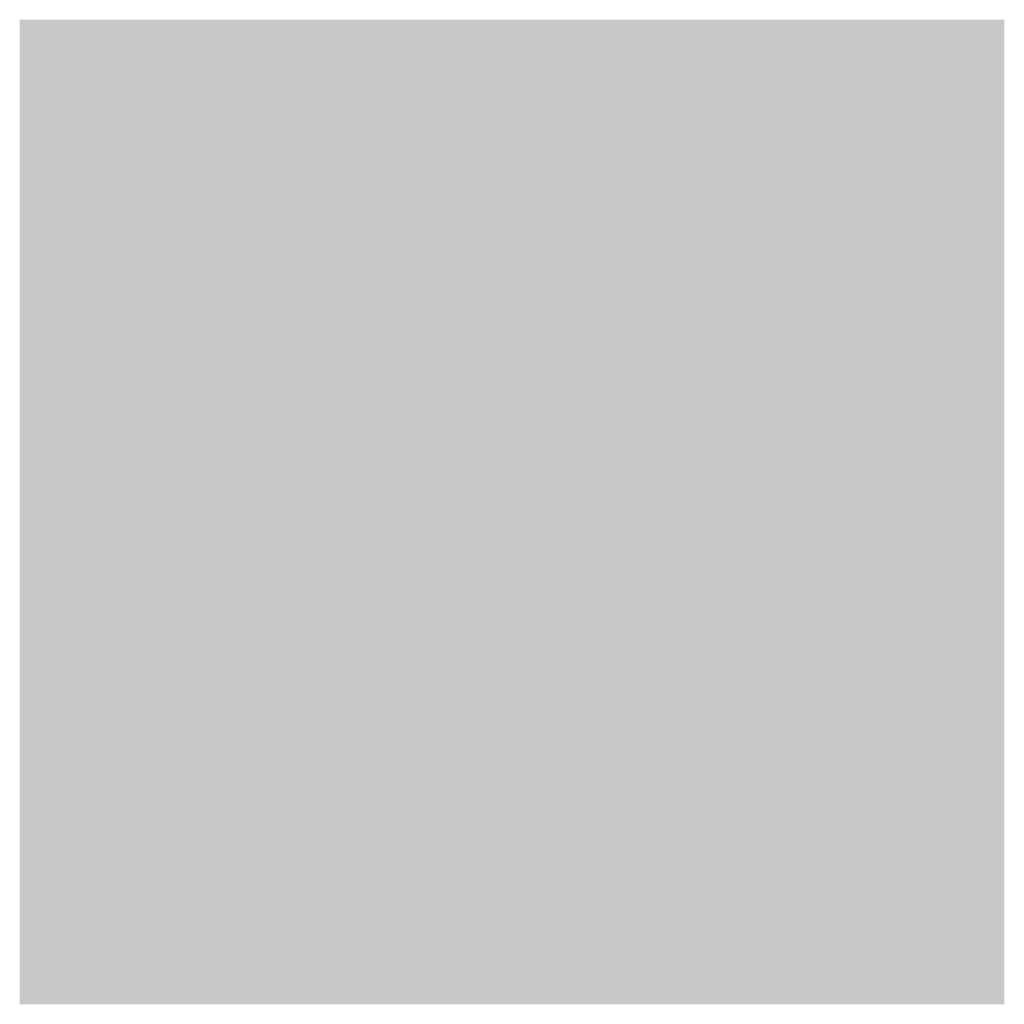
# Model space of a CAD drawing. Units: inches. Extents: x 0 to 8, y 0 to 8.
import ezdxf

# ---------------------------------------------------------------- set-up
doc = ezdxf.new("R2010")
doc.units = ezdxf.units.IN
doc.header["$MEASUREMENT"] = 0

msp = doc.modelspace()

# ---------------------------------------------------------------- linework, layer by layer
for points in [[(1, 7), (0, 7), (1, 8), (0, 8)], [(3, 7), (2, 7), (3, 8), (2, 8)], [(5, 7), (4, 7), (5, 8), (4, 8)], [(7, 7), (6, 7), (7, 8), (6, 8)], [(2, 6), (1, 6), (2, 7), (1, 7)], [(4, 6), (3, 6), (4, 7), (3, 7)], [(6, 6), (5, 6), (6, 7), (5, 7)], [(8, 6), (7, 6), (8, 7), (7, 7)], [(1, 5), (0, 5), (1, 6), (0, 6)], [(3, 5), (2, 5), (3, 6), (2, 6)], [(5, 5), (4, 5), (5, 6), (4, 6)], [(7, 5), (6, 5), (7, 6), (6, 6)], [(2, 4), (1, 4), (2, 5), (1, 5)], [(4, 4), (3, 4), (4, 5), (3, 5)], [(6, 4), (5, 4), (6, 5), (5, 5)], [(8, 4), (7, 4), (8, 5), (7, 5)], [(1, 3), (0, 3), (1, 4), (0, 4)], [(3, 3), (2, 3), (3, 4), (2, 4)], [(5, 3), (4, 3), (5, 4), (4, 4)], [(7, 3), (6, 3), (7, 4), (6, 4)], [(2, 2), (1, 2), (2, 3), (1, 3)], [(4, 2), (3, 2), (4, 3), (3, 3)], [(6, 2), (5, 2), (6, 3), (5, 3)], [(8, 2), (7, 2), (8, 3), (7, 3)], [(1, 1), (0, 1), (1, 2), (0, 2)], [(3, 1), (2, 1), (3, 2), (2, 2)], [(5, 1), (4, 1), (5, 2), (4, 2)], [(7, 1), (6, 1), (7, 2), (6, 2)], [(2, 0), (1, 0), (2, 1), (1, 1)], [(4, 0), (3, 0), (4, 1), (3, 1)], [(6, 0), (5, 0), (6, 1), (5, 1)], [(8, 0), (7, 0), (8, 1), (7, 1)]]:
    msp.add_solid(points)
at = {"color": 251}
for points in [[(1, 7), (2, 7), (1, 8), (2, 8)], [(3, 7), (4, 7), (3, 8), (4, 8)], [(5, 7), (6, 7), (5, 8), (6, 8)], [(7, 7), (8, 7), (7, 8), (8, 8)], [(0, 6), (1, 6), (0, 7), (1, 7)], [(2, 6), (3, 6), (2, 7), (3, 7)], [(4, 6), (5, 6), (4, 7), (5, 7)], [(6, 6), (7, 6), (6, 7), (7, 7)], [(1, 5), (2, 5), (1, 6), (2, 6)], [(3, 5), (4, 5), (3, 6), (4, 6)], [(5, 5), (6, 5), (5, 6), (6, 6)], [(7, 5), (8, 5), (7, 6), (8, 6)], [(0, 4), (1, 4), (0, 5), (1, 5)], [(2, 4), (3, 4), (2, 5), (3, 5)], [(4, 4), (5, 4), (4, 5), (5, 5)], [(6, 4), (7, 4), (6, 5), (7, 5)], [(1, 3), (2, 3), (1, 4), (2, 4)], [(3, 3), (4, 3), (3, 4), (4, 4)], [(5, 3), (6, 3), (5, 4), (6, 4)], [(7, 3), (8, 3), (7, 4), (8, 4)], [(0, 2), (1, 2), (0, 3), (1, 3)], [(2, 2), (3, 2), (2, 3), (3, 3)], [(4, 2), (5, 2), (4, 3), (5, 3)], [(6, 2), (7, 2), (6, 3), (7, 3)], [(1, 1), (2, 1), (1, 2), (2, 2)], [(3, 1), (4, 1), (3, 2), (4, 2)], [(5, 1), (6, 1), (5, 2), (6, 2)], [(7, 1), (8, 1), (7, 2), (8, 2)], [(0, 0), (1, 0), (0, 1), (1, 1)], [(2, 0), (3, 0), (2, 1), (3, 1)], [(4, 0), (5, 0), (4, 1), (5, 1)], [(6, 0), (7, 0), (6, 1), (7, 1)]]:
    msp.add_solid(points, dxfattribs=at)

doc.saveas('drawing.dxf')
